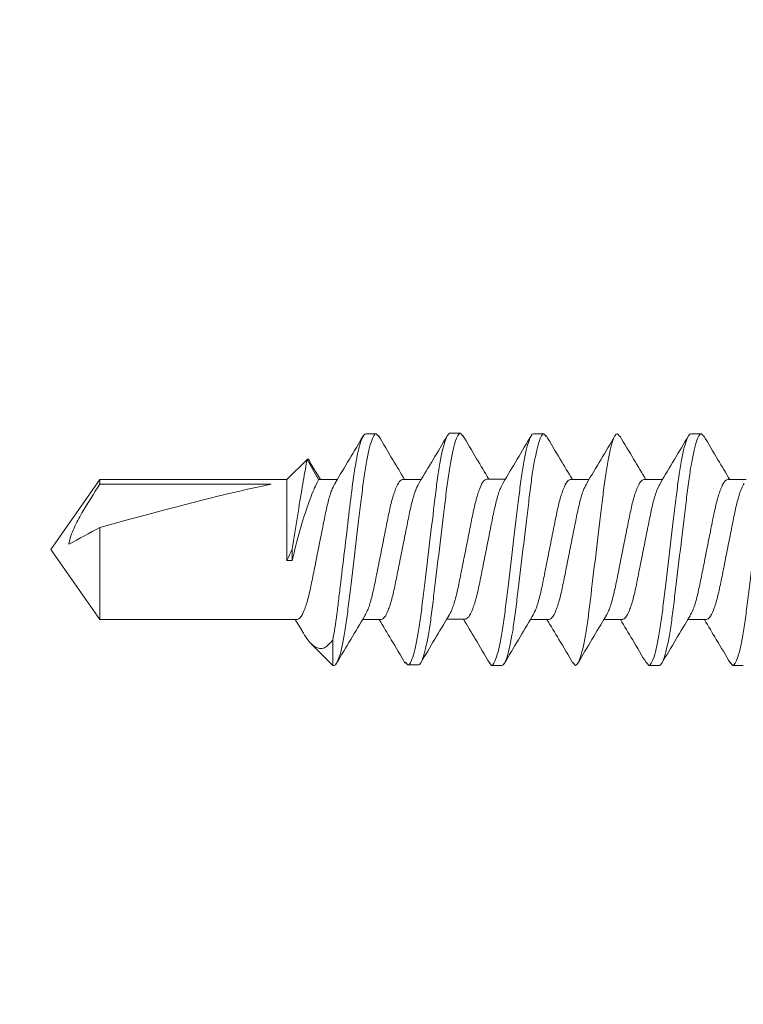
# Model space of a CAD drawing. Units: inches. Extents: x 2 to 27.5, y -1.7 to 35.
# Drawn here: x 12.9 to 13.4, y 17.6 to 18.2 of the extents above; entities that cross this region are included whole.
import ezdxf

# ---------------------------------------------------------------- set-up
doc = ezdxf.new("R2010")
doc.units = ezdxf.units.IN
doc.header["$MEASUREMENT"] = 0
doc.layers.add('A-NOTES', color=40, linetype='Continuous')
doc.layers.add('A-SCREW', color=251, linetype='Continuous', lineweight=0)
doc.styles.get("Standard").update_dxf_attribs({"font": 'arial.ttf'})
doc.dimstyles.get("Standard").update_dxf_attribs({"dimtxt": 0.25, "dimasz": 0.1875, "dimexe": 0.1, "dimexo": 0.0625, "dimgap": 0.02, "dimtad": 0, "dimdec": 0, "dimlfac": 25.4, "dimzin": 0, "dimdsep": 46, "dimtxsty": 'Standard', "dimblk": 'ARCHTICK', "dimcen": 0.09, "dimadec": 0, "dimazin": 0, "dimtfac": 1, "dimtdec": 4, "dimtofl": 0, "dimtmove": 0, "dimatfit": 3, "dimfxl": 1, "dimtolj": 1, "dimtzin": 0, "dimarcsym": 0})

# ---------------------------------------------------------------- blocks, each defined once
blk = doc.blocks.new('_ARCHTICK')
at = {"color": 0, "linetype": 'ByBlock', "const_width": 0.15}
blk.add_lwpolyline([(-0.5, -0.5), (0.5, 0.5)], dxfattribs=at)
blk = doc.blocks.new('1in SCREW')
at = {"layer": 'A-SCREW', "color": 252, "lineweight": 0}
for p, q in [((-0.04172, -0.5905), (-0.04172, -0.57946)), ((0.069, -0.5875), (0.069, -0.58125)), ((0.06728, -0.589), (0.069, -0.5875)), ((0.04172, -0.60325), (0.04172, -0.61429)), ((-0.069, -0.60625), (-0.06726, -0.60474)), ((-0.069, -0.60625), (-0.069, -0.6125)), ((-0.04172, -0.6405), (-0.04172, -0.62946)), ((0.069, -0.6375), (0.069, -0.63125)), ((0.06731, -0.63897), (0.069, -0.6375)), ((-0.069, -0.65625), (-0.06731, -0.65478)), ((0.04172, -0.65325), (0.04172, -0.66429)), ((-0.04172, -0.68425), (-0.04172, -0.67321)), ((0.06726, -0.68276), (0.069, -0.68125)), ((0.04172, -0.697), (0.04172, -0.70805)), ((-0.069, -0.7), (-0.06742, -0.69863)), ((-0.069, -0.7), (-0.069, -0.70625)), ((-0.04202, -0.73405), (-0.04202, -0.72301)), ((0.069, -0.73125), (0.069, -0.725)), ((0.06733, -0.7327), (0.069, -0.73125)), ((-0.0693, -0.7498), (-0.06772, -0.74843)), ((-0.0693, -0.7498), (-0.0693, -0.75605)), ((0.04142, -0.7468), (0.04142, -0.75785)), ((-0.04172, -0.78421), (-0.04172, -0.77316)), ((0.0687, -0.78105), (0.0687, -0.7748)), ((0.06703, -0.78251), (0.0687, -0.78105)), ((0.04172, -0.79696), (0.04172, -0.80801)), ((-0.069, -0.79996), (-0.06725, -0.79845)), ((-0.069, -0.79996), (-0.069, -0.80621)), ((-0.04172, -0.83421), (-0.04172, -0.82316)), ((0.05397, -0.82581), (0.069, -0.82581)), ((0.069, -0.82581), (0.05619, -0.83862)), ((0.069, -0.82581), (0.069, -0.82496)), ((-0.05369, -0.84112), (-0.04172, -0.83421)), ((-0.05175, -0.83925), (-0.04172, -0.83309)), ((-0.04172, -0.85309), (-0.05369, -0.84112)), ((0.04844, -0.84412), (0.04172, -0.84817)), ((0.00651, -0.84996), (-0.00025, -0.84996)), ((0.00651, -0.85309), (0.00651, -0.84996)), ((0.04172, -0.84696), (0.04172, -0.9645)), ((-0.04172, -0.9645), (-0.04172, -0.85309)), ((0.00651, -0.85309), (-0.04172, -0.85309)), ((-0.03893, -0.86249), (-0.03893, -0.9645)), ((0, -0.99371), (-0.04172, -0.9645)), ((-0.03893, -0.9645), (-0.04172, -0.9645)), ((0.04172, -0.9645), (-0.01319, -0.9645)), ((0.04172, -0.9645), (0, -0.99371))]:
    blk.add_line(p, q, dxfattribs=at)
at = {"layer": 'A-SCREW', "color": 252, "lineweight": 0, "extrusion": (0, 0, -1)}
blk.add_ellipse((0, -0.98442), major_axis=(0.04113, -0.14297), ratio=0.048755, start_param=1.724549, end_param=2.605956, dxfattribs=at)
at = {"layer": 'A-SCREW', "color": 252, "lineweight": 0}
for points, knots in [([(0.069, -0.5875), (0.069, -0.5866), (0.06732, -0.58555), (0.06033, -0.58334), (0.05502, -0.5822), (0.04534, -0.58061), (0.04184, -0.5801), (0.03455, -0.57916), (0.03075, -0.57871), (0.01846, -0.57723), (0.00924, -0.57612), (-0.00924, -0.57388), (-0.01846, -0.57277), (-0.03075, -0.57129), (-0.03455, -0.57084), (-0.04184, -0.5699), (-0.04534, -0.56939), (-0.05502, -0.5678), (-0.06033, -0.56666), (-0.06732, -0.56445), (-0.069, -0.5634), (-0.069, -0.5625)], [0, 0, 0, 0, 0.125, 0.125, 0.25, 0.25, 0.3125, 0.3125, 0.375, 0.375, 0.5, 0.5, 0.625, 0.625, 0.6875, 0.6875, 0.75, 0.75, 0.875, 0.875, 1, 1, 1, 1]), ([(-0.03938, -0.58072), (-0.03843, -0.58129), (-0.03622, -0.58258), (-0.02975, -0.58462), (-0.02111, -0.58658), (-0.01097, -0.58855), (0, -0.59075), (0.01097, -0.59295), (0.02109, -0.59492), (0.02981, -0.59688), (0.03652, -0.59908), (0.0409, -0.60129), (0.04145, -0.6026), (0.04172, -0.60325)], [0, 0, 0, 0, 0.0728613, 0.1672985, 0.2582891, 0.3492797, 0.4437168, 0.538154, 0.6291445, 0.7201351, 0.8145723, 0.9090094, 1, 1, 1, 1]), ([(-0.06768, -0.60476), (-0.06294, -0.60198), (-0.05426, -0.59687), (-0.04564, -0.59166), (-0.04172, -0.58929)], [0, 0, 0, 0, 0.5457301, 1, 1, 1, 1]), ([(0.03939, -0.61303), (0.03843, -0.61247), (0.03623, -0.61117), (0.02975, -0.60913), (0.02111, -0.60717), (0.01097, -0.6052), (0, -0.603), (-0.01097, -0.6008), (-0.02109, -0.59883), (-0.02981, -0.59687), (-0.03652, -0.59467), (-0.0409, -0.59246), (-0.04145, -0.59115), (-0.04172, -0.5905)], [0, 0, 0, 0, 0.073001, 0.167424, 0.258401, 0.349377, 0.4438, 0.538223, 0.6292, 0.720177, 0.8146, 0.909023, 1, 1, 1, 1]), ([(0.0677, -0.58897), (0.06298, -0.59175), (0.05429, -0.59687), (0.04566, -0.60208), (0.04172, -0.60446)], [0, 0, 0, 0, 0.542853, 1, 1, 1, 1]), ([(0.069, -0.63125), (0.069, -0.63035), (0.06732, -0.6293), (0.06033, -0.62709), (0.05502, -0.62595), (0.04534, -0.62436), (0.04184, -0.62385), (0.03455, -0.62291), (0.03075, -0.62246), (0.01846, -0.62098), (0.00924, -0.61987), (-0.00924, -0.61763), (-0.01846, -0.61652), (-0.03075, -0.61504), (-0.03455, -0.61459), (-0.04184, -0.61365), (-0.04534, -0.61314), (-0.05502, -0.61155), (-0.06033, -0.61041), (-0.06732, -0.6082), (-0.069, -0.60715), (-0.069, -0.60625)], [0, 0, 0, 0, 0.125, 0.125, 0.25, 0.25, 0.3125, 0.3125, 0.375, 0.375, 0.5, 0.5, 0.625, 0.625, 0.6875, 0.6875, 0.75, 0.75, 0.875, 0.875, 1, 1, 1, 1]), ([(0.069, -0.6375), (0.069, -0.6366), (0.06732, -0.63555), (0.06033, -0.63334), (0.05502, -0.6322), (0.04534, -0.63061), (0.04184, -0.6301), (0.03455, -0.62916), (0.03075, -0.62871), (0.01846, -0.62723), (0.00924, -0.62612), (-0.00924, -0.62388), (-0.01846, -0.62277), (-0.03075, -0.62129), (-0.03455, -0.62084), (-0.04184, -0.6199), (-0.04534, -0.61939), (-0.05502, -0.6178), (-0.06033, -0.61666), (-0.06732, -0.61445), (-0.069, -0.6134), (-0.069, -0.6125)], [0, 0, 0, 0, 0.125, 0.125, 0.25, 0.25, 0.3125, 0.3125, 0.375, 0.375, 0.5, 0.5, 0.625, 0.625, 0.6875, 0.6875, 0.75, 0.75, 0.875, 0.875, 1, 1, 1, 1]), ([(-0.03971, -0.63066), (-0.04434, -0.62787), (-0.05366, -0.62225), (-0.06304, -0.61672), (-0.06775, -0.61394)], [0, 0, 0, 0, 0.497587, 1, 1, 1, 1]), ([(0.03956, -0.61299), (0.04422, -0.61581), (0.05359, -0.62147), (0.06301, -0.62702), (0.06775, -0.62981)], [0, 0, 0, 0, 0.497169, 1, 1, 1, 1]), ([(-0.03957, -0.63063), (-0.03856, -0.63122), (-0.03631, -0.63254), (-0.02975, -0.63462), (-0.0211, -0.63658), (-0.01097, -0.63855), (0, -0.64075), (0.01097, -0.64295), (0.02109, -0.64492), (0.02981, -0.64688), (0.03652, -0.64908), (0.0409, -0.65129), (0.04145, -0.6526), (0.04172, -0.65325)], [0, 0, 0, 0, 0.076665, 0.170715, 0.261332, 0.351949, 0.445999, 0.540049, 0.630666, 0.721283, 0.815333, 0.909383, 1, 1, 1, 1]), ([(-0.06776, -0.65481), (-0.06304, -0.65203), (-0.05433, -0.6469), (-0.04568, -0.64169), (-0.04172, -0.63929)], [0, 0, 0, 0, 0.541431, 1, 1, 1, 1]), ([(0.06776, -0.63894), (0.06303, -0.64172), (0.05432, -0.64685), (0.04567, -0.65207), (0.04172, -0.65446)], [0, 0, 0, 0, 0.543499, 1, 1, 1, 1]), ([(0.03945, -0.66306), (0.03847, -0.66249), (0.03626, -0.66118), (0.02975, -0.65913), (0.02111, -0.65717), (0.01097, -0.6552), (0, -0.653), (-0.01097, -0.6508), (-0.02109, -0.64883), (-0.02981, -0.64687), (-0.03652, -0.64467), (-0.0409, -0.64246), (-0.04145, -0.64115), (-0.04172, -0.6405)], [0, 0, 0, 0, 0.074173, 0.168477, 0.259338, 0.3502, 0.444504, 0.538807, 0.629669, 0.720531, 0.814835, 0.909138, 1, 1, 1, 1]), ([(0.069, -0.68125), (0.069, -0.68035), (0.06732, -0.6793), (0.06033, -0.67709), (0.05502, -0.67595), (0.04534, -0.67436), (0.04184, -0.67385), (0.03455, -0.67291), (0.03075, -0.67246), (0.01846, -0.67098), (0.00924, -0.66987), (-0.00924, -0.66763), (-0.01846, -0.66652), (-0.03075, -0.66504), (-0.03455, -0.66459), (-0.04184, -0.66365), (-0.04534, -0.66314), (-0.05502, -0.66155), (-0.06033, -0.66041), (-0.06732, -0.6582), (-0.069, -0.65715), (-0.069, -0.65625)], [0, 0, 0, 0, 0.125, 0.125, 0.25, 0.25, 0.3125, 0.3125, 0.375, 0.375, 0.5, 0.5, 0.625, 0.625, 0.6875, 0.6875, 0.75, 0.75, 0.875, 0.875, 1, 1, 1, 1]), ([(-0.03954, -0.67452), (-0.0442, -0.67171), (-0.05357, -0.66605), (-0.06299, -0.66049), (-0.06773, -0.6577)], [0, 0, 0, 0, 0.4971517, 1, 1, 1, 1]), ([(0.03961, -0.66302), (0.04425, -0.66583), (0.05357, -0.67146), (0.06297, -0.67699), (0.06769, -0.67977)], [0, 0, 0, 0, 0.497468, 1, 1, 1, 1]), ([(-0.03936, -0.67449), (-0.03841, -0.67504), (-0.03621, -0.67633), (-0.02975, -0.67837), (-0.02111, -0.68033), (-0.01097, -0.6823), (0, -0.6845), (0.01097, -0.6867), (0.02109, -0.68867), (0.02981, -0.69063), (0.03652, -0.69283), (0.0409, -0.69504), (0.04145, -0.69635), (0.04172, -0.697)], [0, 0, 0, 0, 0.072412, 0.166895, 0.25793, 0.348964, 0.443447, 0.53793, 0.628965, 0.72, 0.814482, 0.908965, 1, 1, 1, 1]), ([(-0.06791, -0.69866), (-0.0632, -0.69588), (-0.05445, -0.69072), (-0.04574, -0.68547), (-0.04172, -0.68305)], [0, 0, 0, 0, 0.538543, 1, 1, 1, 1]), ([(0.03979, -0.70699), (0.03872, -0.70635), (0.03642, -0.705), (0.02976, -0.70288), (0.0211, -0.70092), (0.01097, -0.69895), (0, -0.69675), (-0.01097, -0.69455), (-0.02109, -0.69258), (-0.02981, -0.69062), (-0.03652, -0.68842), (-0.0409, -0.68621), (-0.04145, -0.6849), (-0.04172, -0.68425)], [0, 0, 0, 0, 0.081206, 0.174793, 0.264965, 0.355137, 0.448724, 0.542311, 0.632482, 0.722654, 0.816241, 0.909828, 1, 1, 1, 1]), ([(0.06768, -0.68273), (0.06294, -0.68552), (0.05426, -0.69063), (0.04564, -0.69584), (0.04172, -0.69821)], [0, 0, 0, 0, 0.545758, 1, 1, 1, 1]), ([(0.069, -0.725), (0.069, -0.7241), (0.06732, -0.72305), (0.06033, -0.72084), (0.05502, -0.7197), (0.04534, -0.71811), (0.04184, -0.7176), (0.03455, -0.71666), (0.03075, -0.71621), (0.01846, -0.71473), (0.00924, -0.71362), (-0.00924, -0.71138), (-0.01846, -0.71027), (-0.03075, -0.70879), (-0.03455, -0.70834), (-0.04184, -0.7074), (-0.04534, -0.70689), (-0.05502, -0.7053), (-0.06033, -0.70416), (-0.06732, -0.70195), (-0.069, -0.7009), (-0.069, -0.7)], [0, 0, 0, 0, 0.125, 0.125, 0.25, 0.25, 0.3125, 0.3125, 0.375, 0.375, 0.5, 0.5, 0.625, 0.625, 0.6875, 0.6875, 0.75, 0.75, 0.875, 0.875, 1, 1, 1, 1]), ([(0.069, -0.73125), (0.069, -0.73035), (0.06732, -0.7293), (0.06033, -0.72709), (0.05502, -0.72595), (0.04534, -0.72436), (0.04184, -0.72385), (0.03455, -0.72291), (0.03075, -0.72246), (0.01846, -0.72098), (0.00924, -0.71987), (-0.00924, -0.71763), (-0.01846, -0.71652), (-0.03075, -0.71504), (-0.03455, -0.71459), (-0.04184, -0.71365), (-0.04534, -0.71314), (-0.05502, -0.71155), (-0.06033, -0.71041), (-0.06732, -0.7082), (-0.069, -0.70715), (-0.069, -0.70625)], [0, 0, 0, 0, 0.125, 0.125, 0.25, 0.25, 0.3125, 0.3125, 0.375, 0.375, 0.5, 0.5, 0.625, 0.625, 0.6875, 0.6875, 0.75, 0.75, 0.875, 0.875, 1, 1, 1, 1]), ([(-0.03984, -0.72432), (-0.0445, -0.72151), (-0.05387, -0.71585), (-0.06329, -0.7103), (-0.06803, -0.70751)], [0, 0, 0, 0, 0.4971517, 1, 1, 1, 1]), ([(0.03988, -0.70695), (0.04449, -0.70973), (0.05374, -0.7153), (0.06308, -0.7208), (0.06776, -0.72357)], [0, 0, 0, 0, 0.498054, 1, 1, 1, 1]), ([(-0.03966, -0.72429), (-0.03871, -0.72485), (-0.03651, -0.72613), (-0.03005, -0.72818), (-0.02141, -0.73014), (-0.01127, -0.7321), (-0.0003, -0.7343), (0.01067, -0.73651), (0.02079, -0.73847), (0.02951, -0.74043), (0.03622, -0.74264), (0.0406, -0.74484), (0.04115, -0.74616), (0.04142, -0.7468)], [0, 0, 0, 0, 0.072412, 0.166895, 0.25793, 0.348964, 0.443447, 0.53793, 0.628965, 0.72, 0.814482, 0.908965, 1, 1, 1, 1]), ([(-0.06821, -0.74846), (-0.0635, -0.74568), (-0.05475, -0.74052), (-0.04604, -0.73527), (-0.04202, -0.73285)], [0, 0, 0, 0, 0.538543, 1, 1, 1, 1]), ([(0.06738, -0.73254), (0.06264, -0.73533), (0.05396, -0.74044), (0.04534, -0.74564), (0.04142, -0.74801)], [0, 0, 0, 0, 0.545758, 1, 1, 1, 1]), ([(0.03949, -0.75679), (0.03842, -0.75616), (0.03612, -0.7548), (0.02946, -0.75268), (0.0208, -0.75072), (0.01067, -0.74876), (-0.0003, -0.74655), (-0.01127, -0.74435), (-0.02139, -0.74239), (-0.03011, -0.74042), (-0.03682, -0.73822), (-0.0412, -0.73602), (-0.04175, -0.7347), (-0.04202, -0.73405)], [0, 0, 0, 0, 0.081206, 0.174793, 0.264965, 0.355137, 0.448724, 0.542311, 0.632482, 0.722654, 0.816241, 0.909828, 1, 1, 1, 1]), ([(0.0687, -0.7748), (0.0687, -0.7739), (0.06702, -0.77285), (0.06003, -0.77065), (0.05472, -0.7695), (0.04504, -0.76791), (0.04154, -0.76741), (0.03425, -0.76646), (0.03045, -0.76602), (0.01816, -0.76453), (0.00894, -0.76342), (-0.00954, -0.76119), (-0.01876, -0.76007), (-0.03105, -0.75859), (-0.03484, -0.75815), (-0.04214, -0.7572), (-0.04564, -0.75669), (-0.05532, -0.7551), (-0.06063, -0.75396), (-0.06762, -0.75176), (-0.0693, -0.7507), (-0.0693, -0.7498)], [0, 0, 0, 0, 0.125, 0.125, 0.25, 0.25, 0.3125, 0.3125, 0.375, 0.375, 0.5, 0.5, 0.625, 0.625, 0.6875, 0.6875, 0.75, 0.75, 0.875, 0.875, 1, 1, 1, 1]), ([(0.0687, -0.78105), (0.0687, -0.78015), (0.06702, -0.7791), (0.06003, -0.7769), (0.05472, -0.77575), (0.04504, -0.77416), (0.04154, -0.77366), (0.03425, -0.77271), (0.03045, -0.77227), (0.01816, -0.77078), (0.00894, -0.76967), (-0.00954, -0.76744), (-0.01876, -0.76632), (-0.03105, -0.76484), (-0.03484, -0.7644), (-0.04214, -0.76345), (-0.04564, -0.76294), (-0.05532, -0.76135), (-0.06063, -0.76021), (-0.06762, -0.75801), (-0.0693, -0.75695), (-0.0693, -0.75605)], [0, 0, 0, 0, 0.125, 0.125, 0.25, 0.25, 0.3125, 0.3125, 0.375, 0.375, 0.5, 0.5, 0.625, 0.625, 0.6875, 0.6875, 0.75, 0.75, 0.875, 0.875, 1, 1, 1, 1]), ([(-0.03984, -0.77429), (-0.04444, -0.77152), (-0.05366, -0.76596), (-0.06299, -0.76046), (-0.06767, -0.75771)], [0, 0, 0, 0, 0.498181, 1, 1, 1, 1]), ([(0.03958, -0.75675), (0.04419, -0.75953), (0.05344, -0.76511), (0.06278, -0.77061), (0.06746, -0.77337)], [0, 0, 0, 0, 0.498054, 1, 1, 1, 1]), ([(-0.03973, -0.77426), (-0.03868, -0.77488), (-0.03639, -0.77623), (-0.02976, -0.77834), (-0.0211, -0.7803), (-0.01097, -0.78226), (0, -0.78446), (0.01097, -0.78667), (0.02109, -0.78863), (0.02981, -0.79059), (0.03652, -0.7928), (0.0409, -0.795), (0.04145, -0.79632), (0.04172, -0.79696)], [0, 0, 0, 0, 0.0800621, 0.1737658, 0.2640497, 0.3543336, 0.4480373, 0.5417409, 0.6320248, 0.7223088, 0.8160124, 0.9097161, 1, 1, 1, 1]), ([(-0.06767, -0.79847), (-0.06293, -0.79569), (-0.05425, -0.79058), (-0.04564, -0.78537), (-0.04172, -0.78301)], [0, 0, 0, 0, 0.545382, 1, 1, 1, 1]), ([(0.03934, -0.80672), (0.0384, -0.80616), (0.03621, -0.80488), (0.02975, -0.80284), (0.02111, -0.80088), (0.01097, -0.79892), (0, -0.79671), (-0.01097, -0.79451), (-0.02109, -0.79255), (-0.02981, -0.79058), (-0.03652, -0.78838), (-0.0409, -0.78618), (-0.04145, -0.78486), (-0.04172, -0.78421)], [0, 0, 0, 0, 0.0720367, 0.1665578, 0.2576294, 0.3487009, 0.443222, 0.5377431, 0.6288147, 0.7198862, 0.8144073, 0.9089285, 1, 1, 1, 1]), ([(0.06778, -0.78264), (0.06309, -0.7854), (0.05437, -0.79054), (0.04572, -0.79575), (0.04172, -0.79816)], [0, 0, 0, 0, 0.537268, 1, 1, 1, 1]), ([(0.069, -0.82496), (0.069, -0.82406), (0.06732, -0.82301), (0.06033, -0.82081), (0.05502, -0.81966), (0.04534, -0.81808), (0.04184, -0.81757), (0.03455, -0.81662), (0.03075, -0.81618), (0.01846, -0.81469), (0.00924, -0.81358), (-0.00924, -0.81135), (-0.01846, -0.81023), (-0.03075, -0.80875), (-0.03455, -0.80831), (-0.04184, -0.80736), (-0.04534, -0.80685), (-0.05502, -0.80527), (-0.06033, -0.80412), (-0.06732, -0.80192), (-0.069, -0.80087), (-0.069, -0.79996)], [0, 0, 0, 0, 0.125, 0.125, 0.25, 0.25, 0.3125, 0.3125, 0.375, 0.375, 0.5, 0.5, 0.625, 0.625, 0.6875, 0.6875, 0.75, 0.75, 0.875, 0.875, 1, 1, 1, 1]), ([(0.05397, -0.82581), (0.04946, -0.82495), (0.04411, -0.82411), (0.0355, -0.82299), (0.03257, -0.82265), (0.0263, -0.82189), (0.02301, -0.82149), (0.01276, -0.82026), (0.00545, -0.81937), (-0.00909, -0.81762), (-0.01631, -0.81675), (-0.02963, -0.81514), (-0.03561, -0.81445), (-0.0468, -0.81291), (-0.05193, -0.81206), (-0.06037, -0.81031), (-0.06366, -0.80942), (-0.06798, -0.80773), (-0.069, -0.80692), (-0.069, -0.80621)], [0, 0, 0, 0, 0.125, 0.125, 0.1875, 0.1875, 0.25, 0.25, 0.375, 0.375, 0.5, 0.5, 0.625, 0.625, 0.75, 0.75, 0.875, 0.875, 1, 1, 1, 1]), ([(-0.03987, -0.82427), (-0.04451, -0.82148), (-0.05382, -0.81586), (-0.0632, -0.81034), (-0.0679, -0.80756)], [0, 0, 0, 0, 0.4976258, 1, 1, 1, 1]), ([(0.03953, -0.80669), (0.04418, -0.8095), (0.05355, -0.81516), (0.06298, -0.82071), (0.06772, -0.8235)], [0, 0, 0, 0, 0.497144, 1, 1, 1, 1]), ([(-0.03977, -0.82424), (-0.03871, -0.82486), (-0.03641, -0.82622), (-0.02976, -0.82834), (-0.0211, -0.8303), (-0.01097, -0.83226), (0, -0.83446), (0.01097, -0.83667), (0.02109, -0.83863), (0.02981, -0.84059), (0.03652, -0.8428), (0.0409, -0.845), (0.04145, -0.84632), (0.04172, -0.84696)], [0, 0, 0, 0, 0.080905, 0.174523, 0.264724, 0.354925, 0.448543, 0.542161, 0.632362, 0.722563, 0.816181, 0.909799, 1, 1, 1, 1]), ([(0.04843, -0.8441), (0.0485, -0.84406), (0.05038, -0.84304), (0.05309, -0.84123), (0.05627, -0.83873), (0.05823, -0.83628), (0.05913, -0.83359), (0.0587, -0.83), (0.05584, -0.82746), (0.05397, -0.82581)], [0, 0, 0, 0, 0.0052045, 0.1395077, 0.2710151, 0.4056137, 0.5566838, 0.7108079, 1, 1, 1, 1]), ([(0.00651, -0.84996), (0.00053, -0.84855), (-0.00556, -0.84701), (-0.01698, -0.8438), (-0.02236, -0.84212), (-0.03142, -0.83891), (-0.03517, -0.83736), (-0.04032, -0.83499), (-0.04172, -0.83421), (-0.04172, -0.83421)], [0, 0, 0, 0, 0.25, 0.25, 0.5, 0.5, 0.75, 0.75, 1, 1, 1, 1]), ([(-0.0517, -0.83933), (-0.05213, -0.83947), (-0.05408, -0.84009), (-0.05386, -0.84067), (-0.05369, -0.84112)], [0, 0, 0, 0, 0.225119, 1, 1, 1, 1]), ([(-0.05369, -0.84112), (-0.05369, -0.84112), (-0.05215, -0.8414), (-0.04787, -0.84215), (-0.04609, -0.84246), (-0.042, -0.84317), (-0.0397, -0.84357), (-0.02696, -0.84573), (-0.01334, -0.84795), (-0.00025, -0.84996)], [0, 0, 0, 0, 0.25, 0.25, 0.375, 0.375, 0.5, 0.5, 1, 1, 1, 1]), ([(-0.00319, -0.98298), (-0.00656, -0.98249), (-0.00972, -0.98131), (-0.0159, -0.9785), (-0.01886, -0.97688), (-0.02762, -0.97183), (-0.03329, -0.96819), (-0.03893, -0.9645)], [0, 0, 0, 0, 0.25, 0.25, 0.5, 0.5, 1, 1, 1, 1])]:
    blk.add_open_spline(points, degree=3, knots=knots, dxfattribs=at)
for points in [[(-0.00025, -0.84996), (0.0021, -0.85101), (0.00435, -0.85205), (0.00651, -0.85309)], [(-0.01319, -0.9645), (-0.00985, -0.97068), (-0.00651, -0.97686), (-0.00319, -0.98298)]]:
    blk.add_open_spline(points, degree=3, dxfattribs=at)

msp = doc.modelspace()

# ---------------------------------------------------------------- block references
at = {"layer": 'A-SCREW', "rotation": 270}
msp.add_blockref('1in SCREW', (13.9375, 17.875), dxfattribs=at)

# ---------------------------------------------------------------- leaders
at = {"layer": 'A-NOTES', "ltscale": 2}
msp.add_leader([(11.61583, 18.36798), (18.63725, 14.13907), (19.13725, 14.13907)], dimstyle='Standard', dxfattribs=at)

doc.saveas('drawing.dxf')
